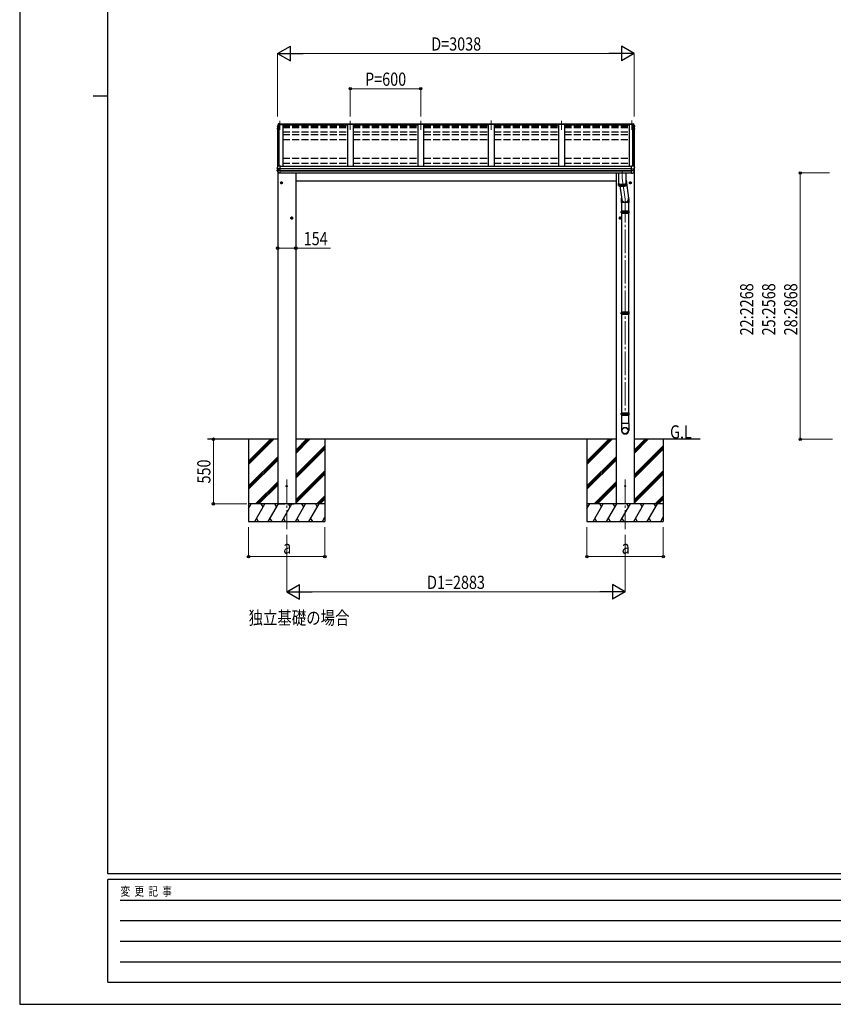
# Model space of a CAD drawing. Units: millimetres. Extents: x 0 to 21025, y 0 to 14850.
# Drawn here: x 0 to 6932, y 0 to 8386 of the extents above; entities that cross this region are included whole.
import ezdxf

# ---------------------------------------------------------------- set-up
doc = ezdxf.new("R2010")
doc.units = ezdxf.units.MM
doc.linetypes.add('YCENTER_1', pattern=[13, 10, -1, 1, -1])
doc.linetypes.add('YHIDDEN_1', pattern=[4, 3, -1])
for name, color, linetype, lineweight in [('USER1', 3, 'Continuous', 13), ('YKK_12', 2, 'Continuous', 13), ('YKK_13', 4, 'Continuous', 30), ('YKK_A1', 4, 'Continuous', 30), ('YKK_D', 6, 'Continuous', 13), ('YKK_ZWAK', 7, 'Continuous', 30)]:
    doc.layers.add(name, color=color, linetype=linetype, lineweight=lineweight)
doc.styles.add('text-b', font='extslim2.shx', dxfattribs={"width": 0.8, "bigfont": 'extfont2.shx'})

msp = doc.modelspace()

# ---------------------------------------------------------------- linework, layer by layer
at = {"layer": 'YKK_12', "linetype": 'YCENTER_1', "ltscale": 20}
for p, q in [((2216.5, 7525.5), (2216.5, 7446.2)), ((2816.5, 7525.5), (2816.5, 7446.2)), ((3416.5, 7525.5), (3416.5, 7446.2)), ((4016.5, 7525.9), (4016.5, 7446.6)), ((4616.5, 7525.5), (4616.5, 7446.2)), ((5216.5, 7525.9), (5216.5, 7446.6)), ((5134, 7096.5), (5134, 7035.5)), ((5134, 7035.5), (5158, 6858.4)), ((5158, 6858.4), (5158, 5013.8)), ((2275, 4468.4), (2275, 4047.4)), ((5158, 4468.4), (5158, 4047.4))]:
    msp.add_line(p, q, dxfattribs=at)
at = {"layer": 'YKK_12', "ltscale": 20}
for p, q in [((2197.5, 7140.9), (2197.5, 7131.5)), ((5235.5, 7140.9), (5235.5, 7131.5))]:
    msp.add_line(p, q, dxfattribs=at)
at = {"layer": 'YKK_13'}
for p, q in [((2195.2, 7478.9), (2195.1, 7478.6)), ((2195.1, 7478.6), (2195.1, 7478.6)), ((2195.1, 7478.6), (2195.1, 7478.5)), ((2195.1, 7478.5), (2195.1, 7478.4)), ((2196.1, 7477.4), (2195.1, 7474.8)), ((2198.5, 7487.9), (2195.2, 7478.9)), ((2197, 7479.9), (2196.1, 7477.4)), ((2197.9, 7482.4), (2197, 7479.9)), ((2198.8, 7484.9), (2197.9, 7482.4)), ((2202.7, 7498.5), (2198.5, 7487.9)), ((2199.8, 7487.4), (2198.8, 7484.9)), ((2200.8, 7489.9), (2199.8, 7487.4)), ((2201.7, 7492.4), (2200.8, 7489.9)), ((2202.7, 7494.9), (2201.7, 7492.4)), ((5230.4, 7498.5), (5234.6, 7487.9)), ((5230.4, 7494.9), (5231.4, 7492.4)), ((5231.4, 7492.4), (5232.3, 7489.9)), ((5232.3, 7489.9), (5233.3, 7487.4)), ((5233.3, 7487.4), (5234.3, 7484.9)), ((5234.3, 7484.9), (5235.2, 7482.4)), ((5234.6, 7487.9), (5237.9, 7478.9)), ((5235.2, 7482.4), (5236.1, 7479.9)), ((5236.1, 7479.9), (5237, 7477.4)), ((5237, 7477.4), (5237.9, 7474.8)), ((5237.9, 7478.9), (5238, 7478.6)), ((5238, 7478.6), (5238, 7478.6)), ((5238, 7478.6), (5238, 7478.5)), ((5238, 7478.5), (5238, 7478.4)), ((2194.7, 7459.8), (2194.7, 7459.6)), ((2194.7, 7459.6), (2194.7, 7459.5)), ((2194.8, 7454.8), (2196.3, 7452.3)), ((2196.3, 7452.3), (2197.5, 7450.1)), ((5236.8, 7452.3), (5235.5, 7450.1)), ((5238.3, 7454.8), (5236.8, 7452.3)), ((5238.4, 7459.8), (5238.4, 7459.6)), ((5238.4, 7459.6), (5238.4, 7459.5)), ((2196.9, 7129.8), (2196, 7127.2)), ((2197.9, 7132.4), (2196.9, 7129.8)), ((2198.9, 7135), (2197.9, 7132.4)), ((2199.8, 7137.6), (2198.9, 7135)), ((2200.9, 7140.2), (2199.8, 7137.6)), ((2201.9, 7142.8), (2200.9, 7140.2)), ((2202.9, 7145.3), (2201.9, 7142.8)), ((5230.2, 7145.3), (5231.2, 7142.8)), ((5231.2, 7142.8), (5232.2, 7140.2)), ((5232.2, 7140.2), (5233.3, 7137.6)), ((5233.3, 7137.6), (5234.2, 7135)), ((5234.2, 7135), (5235.2, 7132.4)), ((5235.2, 7132.4), (5236.2, 7129.8)), ((5236.2, 7129.8), (5237.1, 7127.2)), ((2196, 7127.2), (2195, 7124.5)), ((2195, 7124.5), (2195, 7124.3)), ((2195, 7124.3), (2195, 7124.2)), ((2197.1, 7116.5), (2195.9, 7116.7)), ((2198.3, 7116.5), (2197.1, 7116.5)), ((2203.1, 7115.8), (2203.3, 7115.7)), ((2203.3, 7115.7), (2203.5, 7115.7)), ((5102, 7080.4), (5102, 6992.3)), ((5166, 6992.3), (5166, 7080.4)), ((5229.7, 7115.7), (5229.6, 7115.7)), ((5230, 7115.8), (5229.7, 7115.7)), ((5234.8, 7116.5), (5236, 7116.5)), ((5236, 7116.5), (5237.2, 7116.7)), ((5237.1, 7127.2), (5238.1, 7124.5)), ((5238.1, 7124.5), (5238.1, 7124.3)), ((5238.1, 7124.3), (5238.1, 7124.2)), ((5102, 6992.3), (5102.1, 6992.2)), ((5102, 6991.3), (5102, 6975.9)), ((5102, 6975.9), (5102.1, 6975.7)), ((5102.1, 6992.2), (5102.2, 6991.6)), ((5102.1, 6991.8), (5102.1, 6991.8)), ((5102.1, 6991.8), (5102.1, 6991.2)), ((5102.1, 6991.2), (5102.2, 6990.6)), ((5102.1, 6975.7), (5102.2, 6975.2)), ((5102.2, 6991.6), (5102.4, 6991)), ((5102.2, 6990.6), (5102.4, 6990.1)), ((5102.2, 6975.2), (5102.4, 6974.6)), ((5102.4, 6991), (5102.8, 6990.5)), ((5102.4, 6990.1), (5102.8, 6989.5)), ((5102.4, 6974.6), (5102.8, 6974.1)), ((5102.6, 6974.3), (5102.6, 6989.8)), ((5102.8, 6990.5), (5103.4, 6990)), ((5102.8, 6989.5), (5103.4, 6989)), ((5102.8, 6974.1), (5103.4, 6973.5)), ((5103.4, 6990), (5104, 6989.4)), ((5103.4, 6989), (5104, 6988.5)), ((5103.4, 6973.5), (5104, 6973)), ((5103.8, 6989.6), (5104.2, 6989.2)), ((5103.9, 6988.6), (5103.9, 6973.1)), ((5104, 6989.4), (5104.9, 6988.9)), ((5104, 6988.5), (5104.9, 6987.9)), ((5104, 6973), (5104.9, 6972.5)), ((5104.2, 6989.2), (5104.8, 6988.6)), ((5104.8, 6988.6), (5105.6, 6988.1)), ((5104.9, 6988.9), (5105.8, 6988.4)), ((5104.9, 6987.9), (5105.8, 6987.4)), ((5104.9, 6972.5), (5105.8, 6972)), ((5105.6, 6988.1), (5106.5, 6987.6)), ((5105.7, 6972.1), (5105.7, 6987.5)), ((5105.8, 6988.4), (5106.9, 6987.9)), ((5105.8, 6987.4), (5106.9, 6987)), ((5105.8, 6972), (5106.9, 6971.5)), ((5106.5, 6987.6), (5107.6, 6987.2)), ((5106.9, 6987.9), (5108.1, 6987.5)), ((5106.9, 6987), (5108.1, 6986.5)), ((5106.9, 6971.5), (5108.1, 6971)), ((5107.6, 6987.2), (5108.7, 6986.7)), ((5108, 6986.5), (5108, 6971.1)), ((5108.1, 6987.5), (5109.4, 6987)), ((5108.1, 6986.5), (5109.4, 6986)), ((5108.1, 6971), (5109.4, 6970.6)), ((5108.7, 6986.7), (5110, 6986.3)), ((5109.4, 6987), (5110.9, 6986.6)), ((5109.4, 6986), (5110.9, 6985.6)), ((5109.4, 6970.6), (5110.9, 6970.2)), ((5110, 6986.3), (5111.4, 6985.9)), ((5110.9, 6986.6), (5112.4, 6986.2)), ((5110.9, 6970.2), (5110.9, 6985.6)), ((5110.9, 6985.6), (5112.4, 6985.2)), ((5110.9, 6970.2), (5112.4, 6969.8)), ((5111.4, 6985.9), (5112.9, 6985.5)), ((5112.3, 6969.8), (5129.7, 6854.7)), ((5112.4, 6986.2), (5114, 6985.8)), ((5112.4, 6985.2), (5114, 6984.9)), ((5112.4, 6969.8), (5114, 6969.4)), ((5112.9, 6985.5), (5114.5, 6985.1)), ((5114, 6985.8), (5115.8, 6985.5)), ((5114, 6984.9), (5115.8, 6984.5)), ((5114, 6969.4), (5115.8, 6969.1)), ((5114.2, 6969.4), (5114.2, 6984.8)), ((5114.5, 6985.1), (5116.2, 6984.8)), ((5115.8, 6985.5), (5117.6, 6985.2)), ((5115.8, 6984.5), (5117.6, 6984.2)), ((5115.8, 6969.1), (5117.6, 6968.8)), ((5116.2, 6984.8), (5117.9, 6984.5)), ((5117.6, 6985.2), (5119.5, 6984.9)), ((5117.6, 6984.2), (5119.5, 6984)), ((5117.6, 6968.8), (5119.5, 6968.5)), ((5117.9, 6984.5), (5119.8, 6984.2)), ((5117.9, 6984.2), (5117.9, 6968.7)), ((5119.5, 6984.9), (5121.4, 6984.7)), ((5119.5, 6984), (5121.4, 6983.7)), ((5119.5, 6968.5), (5121.4, 6968.3)), ((5119.8, 6984.2), (5121.7, 6984)), ((5121.4, 6984.7), (5123.4, 6984.5)), ((5121.4, 6983.7), (5123.4, 6983.5)), ((5121.4, 6968.3), (5123.4, 6968.1)), ((5121.7, 6984), (5123.7, 6983.8)), ((5121.9, 6983.7), (5121.9, 6968.2)), ((5123.4, 6984.5), (5125.5, 6984.3)), ((5123.4, 6983.5), (5125.5, 6983.4)), ((5123.4, 6968.1), (5125.5, 6967.9)), ((5123.7, 6983.8), (5125.7, 6983.6)), ((5125.5, 6984.3), (5127.6, 6984.2)), ((5125.5, 6983.4), (5127.6, 6983.2)), ((5125.5, 6967.9), (5127.6, 6967.8)), ((5125.7, 6983.6), (5127.7, 6983.5)), ((5126.2, 6983.3), (5126.2, 6967.9)), ((5127.6, 6984.2), (5129.7, 6984.1)), ((5127.6, 6983.2), (5129.7, 6983.1)), ((5127.6, 6967.8), (5129.7, 6967.7)), ((5127.7, 6983.5), (5129.8, 6983.4)), ((5129.7, 6984.1), (5131.9, 6984)), ((5129.7, 6983.1), (5131.9, 6983.1)), ((5129.7, 6967.7), (5131.9, 6967.6)), ((5129.8, 6983.4), (5131.9, 6983.3)), ((5130.6, 6983.1), (5130.6, 6967.6)), ((5131.9, 6984), (5134, 6984)), ((5131.9, 6983.3), (5134, 6983.3)), ((5131.9, 6983.1), (5134, 6983.1)), ((5131.9, 6967.6), (5134, 6967.6)), ((5134, 6984), (5136.2, 6984)), ((5134, 6983.3), (5136.2, 6983.3)), ((5134, 6983.1), (5136.2, 6983.1)), ((5134, 6967.6), (5136.2, 6967.6)), ((5135.1, 6983.1), (5135.1, 6967.6)), ((5136.2, 6984), (5138.4, 6984.1)), ((5136.2, 6983.3), (5138.3, 6983.4)), ((5136.2, 6983.1), (5138.4, 6983.1)), ((5136.2, 6967.6), (5138.4, 6967.7)), ((5138.3, 6983.4), (5140.4, 6983.5)), ((5138.4, 6984.1), (5140.5, 6984.2)), ((5138.4, 6983.1), (5140.5, 6983.2)), ((5138.4, 6967.7), (5140.5, 6967.8)), ((5139.5, 6983.2), (5139.5, 6967.7)), ((5140.4, 6983.5), (5142.4, 6983.6)), ((5140.5, 6984.2), (5142.6, 6984.3)), ((5140.5, 6983.2), (5142.6, 6983.4)), ((5140.5, 6967.8), (5142.6, 6967.9)), ((5142.4, 6983.6), (5144.4, 6983.8)), ((5142.6, 6984.3), (5144.7, 6984.5)), ((5142.6, 6983.4), (5144.7, 6983.5)), ((5142.6, 6967.9), (5144.7, 6968.1)), ((5143.8, 6983.5), (5143.8, 6968)), ((5144.4, 6983.8), (5146.4, 6984)), ((5144.7, 6984.5), (5146.7, 6984.7)), ((5144.7, 6983.5), (5146.7, 6983.7)), ((5144.7, 6968.1), (5146.7, 6968.3)), ((5146.4, 6984), (5148.3, 6984.2)), ((5146.7, 6984.7), (5148.6, 6984.9)), ((5146.7, 6983.7), (5148.6, 6984)), ((5146.7, 6968.3), (5148.6, 6968.5)), ((5148, 6983.9), (5148, 6968.4)), ((5148.3, 6984.2), (5150.2, 6984.5)), ((5148.6, 6984.9), (5150.5, 6985.2)), ((5148.6, 6984), (5150.5, 6984.2)), ((5148.6, 6968.5), (5150.5, 6968.8)), ((5150.2, 6984.5), (5151.9, 6984.8)), ((5150.5, 6985.2), (5152.3, 6985.5)), ((5150.5, 6984.2), (5152.3, 6984.5)), ((5150.5, 6968.8), (5152.3, 6969.1)), ((5151.8, 6984.5), (5151.8, 6969)), ((5151.9, 6984.8), (5153.6, 6985.1)), ((5152.3, 6985.5), (5154.1, 6985.8)), ((5152.3, 6984.5), (5154.1, 6984.9)), ((5152.3, 6969.1), (5154.1, 6969.4)), ((5153.6, 6985.1), (5155.2, 6985.5)), ((5154.1, 6985.8), (5155.7, 6986.2)), ((5154.1, 6984.9), (5155.7, 6985.2)), ((5154.1, 6969.4), (5155.7, 6969.8)), ((5155.2, 6985.5), (5156.7, 6985.9)), ((5155.3, 6985.2), (5155.3, 6969.7)), ((5155.7, 6986.2), (5157.2, 6986.6)), ((5155.7, 6985.2), (5157.2, 6985.6)), ((5155.7, 6969.8), (5157.2, 6970.2)), ((5156.7, 6985.9), (5158.1, 6986.3)), ((5157.2, 6986.6), (5158.7, 6987)), ((5157.2, 6985.6), (5158.7, 6986)), ((5157.2, 6970.2), (5158.7, 6970.6)), ((5158.1, 6986.3), (5159.4, 6986.7)), ((5158.4, 6986), (5158.4, 6970.5)), ((5158.7, 6987), (5160, 6987.5)), ((5158.7, 6986), (5160, 6986.5)), ((5158.7, 6970.6), (5160, 6971)), ((5159.4, 6986.7), (5160.5, 6987.2)), ((5160, 6987.5), (5161.2, 6987.9)), ((5160, 6986.5), (5161.2, 6987)), ((5160, 6971), (5161.2, 6971.5)), ((5160.5, 6987.2), (5161.6, 6987.6)), ((5161.1, 6986.9), (5161.1, 6971.4)), ((5161.2, 6987.9), (5162.3, 6988.4)), ((5161.2, 6987), (5162.3, 6987.4)), ((5161.2, 6971.5), (5162.3, 6972)), ((5161.6, 6987.6), (5162.5, 6988.1)), ((5162.3, 6988.4), (5163.2, 6988.9)), ((5162.3, 6987.4), (5163.2, 6987.9)), ((5162.3, 6972), (5163.2, 6972.5)), ((5162.5, 6988.1), (5163.3, 6988.6)), ((5163.2, 6988.9), (5164.1, 6989.4)), ((5163.2, 6987.9), (5164.1, 6988.5)), ((5163.2, 6987.9), (5163.2, 6972.4)), ((5163.2, 6972.5), (5164.1, 6973)), ((5163.3, 6988.6), (5163.9, 6989.2)), ((5163.9, 6989.2), (5164.3, 6989.6)), ((5164.1, 6989.4), (5164.7, 6990)), ((5164.1, 6988.5), (5164.7, 6989)), ((5164.1, 6973), (5164.7, 6973.5)), ((5164.7, 6990), (5165.3, 6990.5)), ((5164.7, 6989), (5165.3, 6989.5)), ((5164.7, 6989), (5164.7, 6973.5)), ((5164.7, 6973.5), (5165.3, 6974.1)), ((5165.3, 6990.5), (5165.7, 6991)), ((5165.3, 6989.5), (5165.7, 6990.1)), ((5165.3, 6974.1), (5165.7, 6974.6)), ((5165.7, 6991), (5165.9, 6991.6)), ((5165.7, 6990.1), (5165.9, 6990.6)), ((5165.7, 6974.6), (5165.9, 6975.2)), ((5165.9, 6991.6), (5166, 6992.2)), ((5165.9, 6990.6), (5166, 6991.2)), ((5165.9, 6975.2), (5166, 6975.7)), ((5166, 7019.5), (5187.7, 6866.3)), ((5166, 6992.2), (5166, 6992.3)), ((5166, 6991.2), (5166, 6991.8)), ((5166, 6991.8), (5166, 6991.8)), ((5166, 6975.9), (5166, 6991.3)), ((5166, 6975.7), (5166, 6975.9)), ((5125.4, 6754.5), (5190.7, 6754.5)), ((5125.4, 6740.5), (5190.7, 6740.5)), ((5126, 6756.5), (5190, 6756.5)), ((5126, 6756.5), (5126, 6754.5)), ((5126, 6740.5), (5126, 6738.5)), ((5126, 6738.5), (5190, 6738.5)), ((5190, 6756.5), (5190, 6754.5)), ((5190, 6740.5), (5190, 6738.5)), ((5125.4, 5894.5), (5190.7, 5894.5)), ((5125.4, 5880.5), (5190.7, 5880.5)), ((5126, 5896.5), (5190, 5896.5)), ((5126, 5896.5), (5126, 5894.5)), ((5126, 5880.5), (5126, 5878.5)), ((5126, 5878.5), (5190, 5878.5)), ((5190, 5896.5), (5190, 5894.5)), ((5190, 5880.5), (5190, 5878.5)), ((5125.4, 5034.5), (5190.7, 5034.5)), ((5126, 5036.5), (5190, 5036.5)), ((5126, 5036.5), (5126, 5034.5)), ((5190, 5036.5), (5190, 5034.5)), ((5125.4, 5020.5), (5190.7, 5020.5)), ((5126, 5020.5), (5126, 5018.5)), ((5126, 5018.5), (5190, 5018.5)), ((5190, 5020.5), (5190, 5018.5))]:
    msp.add_line(p, q, dxfattribs=at)
at = {"layer": 'YKK_13', "ltscale": 20}
for p, q in [((2195.1, 7478.4), (2195.1, 7474.4)), ((2196.1, 7473.1), (2197.5, 7472.9)), ((2197.5, 7474.7), (2197, 7474.8)), ((2197.5, 7474.4), (2197, 7474.5)), ((2205.3, 7496), (2204.2, 7496)), ((2204.4, 7494.5), (2205.6, 7494.5)), ((2219.5, 7498), (2205.3, 7497.2)), ((2205.7, 7494.8), (2205.3, 7497.2)), ((2205.3, 7497.2), (2205.3, 7496)), ((2205.6, 7494.5), (2205.3, 7496)), ((2219.5, 7500.5), (2205.4, 7499.7)), ((2205.7, 7494.3), (2205.6, 7494.9)), ((2205.6, 7494.9), (2205.6, 7494.5)), ((2216.5, 7495.4), (2205.7, 7494.8)), ((2205.7, 7494.8), (2205.7, 7494.3)), ((2205.7, 7494.4), (2216.5, 7494.4)), ((2216.5, 7497.6), (2216.5, 7494.4)), ((2216.5, 7497.6), (2219.5, 7497.6)), ((2219.5, 7500.5), (2219.5, 7500.5)), ((2219.5, 7500.5), (2219.5, 7498)), ((2219.5, 7497.6), (2219.5, 7498)), ((5213.5, 7500.5), (5213.5, 7500.5)), ((5213.5, 7500.5), (5213.5, 7498)), ((5213.5, 7497.6), (5213.5, 7498)), ((5213.5, 7498), (5227.7, 7497.2)), ((5216.5, 7497.6), (5213.5, 7497.6)), ((5213.5, 7500.5), (5227.7, 7499.7)), ((5216.5, 7497.6), (5216.5, 7494.4)), ((5216.5, 7495.4), (5227.4, 7494.8)), ((5227.4, 7494.4), (5216.5, 7494.4)), ((5227.4, 7494.8), (5227.7, 7497.2)), ((5227.4, 7494.3), (5227.5, 7494.9)), ((5227.4, 7494.8), (5227.4, 7494.3)), ((5227.5, 7494.5), (5227.7, 7496)), ((5227.5, 7494.9), (5227.5, 7494.5)), ((5228.7, 7494.5), (5227.5, 7494.5)), ((5227.7, 7497.2), (5227.7, 7496)), ((5227.7, 7496), (5228.9, 7496)), ((5235.5, 7474.7), (5236.1, 7474.8)), ((5235.5, 7474.4), (5236.1, 7474.5)), ((5237, 7473.1), (5235.5, 7472.9)), ((5238, 7478.4), (5238, 7474.4)), ((2194.7, 7459.8), (2194.7, 7459.8)), ((2194.7, 7459.5), (2194.7, 7455.4)), ((2197.5, 7457.1), (2195.7, 7456.7)), ((2197.5, 7461.1), (2196.4, 7460.9)), ((2196.7, 7455.4), (2197.5, 7455.5)), ((5235.5, 7461.1), (5236.7, 7460.9)), ((5235.5, 7457.1), (5237.4, 7456.7)), ((5236.4, 7455.4), (5235.5, 7455.5)), ((5238.4, 7459.8), (5238.4, 7459.8)), ((5238.4, 7459.5), (5238.4, 7455.4)), ((2205.5, 7146.1), (2203.8, 7146)), ((2205.5, 7140.4), (2205.5, 7146.1)), ((2219.5, 7141.1), (2205.5, 7140.4)), ((2219.5, 7140.8), (2219.5, 7141.1)), ((2219.5, 7140.1), (2219.5, 7140.8)), ((2219.5, 7117.9), (2219.5, 7140.1)), ((5213.5, 7141.1), (5227.5, 7140.4)), ((5213.5, 7140.8), (5213.5, 7141.1)), ((5213.5, 7140.1), (5213.5, 7140.8)), ((5213.5, 7117.9), (5213.5, 7140.1)), ((5227.5, 7140.4), (5227.5, 7146.1)), ((5227.5, 7146.1), (5229.3, 7146)), ((2194.5, 7099.1), (2194.5, 7105.7)), ((2195, 7117.7), (2195, 7124.2)), ((2202.5, 7108.1), (2195.3, 7106.7)), ((2195.8, 7116.7), (2195.8, 7116.7)), ((2195.8, 7116.7), (2195.9, 7116.7)), ((2203.1, 7115.8), (2196.7, 7116.6)), ((2202.5, 7115.8), (2202.5, 7102)), ((2219.5, 7115.8), (2204.8, 7115.7)), ((2219.5, 7101.9), (2204.8, 7102.1)), ((2207.2, 7078.7), (2207.2, 7078.7)), ((2219.5, 7077.6), (2208, 7078.2)), ((2219.5, 7116.6), (2219.5, 7117.9)), ((2219.5, 7115.8), (2219.5, 7116.6)), ((2219.5, 7101.9), (2219.5, 7115.8)), ((2219.5, 7100), (2219.5, 7101.9)), ((2219.5, 7098.5), (2219.5, 7100)), ((2219.5, 7078), (2219.5, 7098.5)), ((2219.5, 7077.6), (2219.5, 7078)), ((5213.5, 7116.6), (5213.5, 7117.9)), ((5213.5, 7115.8), (5213.5, 7116.6)), ((5213.5, 7115.8), (5228.3, 7115.7)), ((5213.5, 7101.9), (5213.5, 7115.8)), ((5213.5, 7101.9), (5228.3, 7102.1)), ((5213.5, 7100), (5213.5, 7101.9)), ((5213.5, 7098.5), (5213.5, 7100)), ((5213.5, 7078), (5213.5, 7098.5)), ((5213.5, 7077.6), (5225.1, 7078.2)), ((5213.5, 7077.6), (5213.5, 7078)), ((5225.9, 7078.7), (5225.9, 7078.7)), ((5230, 7115.8), (5236.4, 7116.6)), ((5230.5, 7115.8), (5230.5, 7102)), ((5230.5, 7108.1), (5237.8, 7106.7)), ((5237.3, 7116.7), (5237.2, 7116.7)), ((5237.3, 7116.7), (5237.3, 7116.7)), ((5238.1, 7117.7), (5238.1, 7124.2)), ((5238.6, 7099.1), (5238.6, 7105.7)), ((2224, 7000), (2230.5, 7003.8)), ((2224, 6992.5), (2224, 7000)), ((2230.5, 6988.8), (2224, 6992.5)), ((2237, 7000), (2230.5, 7003.8)), ((2230.5, 6988.8), (2237, 6992.5)), ((2237, 6992.5), (2237, 7000)), ((5196, 7000), (5202.5, 7003.8)), ((5196, 6992.5), (5196, 7000)), ((5202.5, 6988.8), (5196, 6992.5)), ((5209, 7000), (5202.5, 7003.8)), ((5202.5, 6988.8), (5209, 6992.5)), ((5209, 6992.5), (5209, 7000)), ((5124.7, 6858.9), (5124.7, 6827.3)), ((5190.7, 6827.3), (5124.7, 6827.3)), ((5128, 6827.3), (5128, 6756.5)), ((5188, 6827.3), (5188, 6756.5)), ((5190.7, 6858.5), (5190.7, 6827.3)), ((5128, 6738.5), (5128, 5896.5)), ((5188, 6738.5), (5188, 5896.5)), ((2311, 6700), (2317.5, 6703.8)), ((2311, 6692.5), (2311, 6700)), ((2317.5, 6688.8), (2311, 6692.5)), ((2324, 6700), (2317.5, 6703.8)), ((2317.5, 6688.8), (2324, 6692.5)), ((2324, 6692.5), (2324, 6700)), ((5109, 6700), (5115.5, 6703.8)), ((5109, 6692.5), (5109, 6700)), ((5115.5, 6688.8), (5109, 6692.5)), ((5122, 6700), (5115.5, 6703.8)), ((5115.5, 6688.8), (5122, 6692.5)), ((5122, 6692.5), (5122, 6700)), ((5128, 5878.5), (5128, 5036.5)), ((5188, 5878.5), (5188, 5036.5)), ((5189.9, 4947.5), (5126.2, 4947.5)), ((5126.2, 4947.5), (5126.2, 4888.2)), ((5128, 5018.5), (5128, 4947.5)), ((5188, 5018.5), (5188, 4947.5)), ((5189.9, 4947.5), (5189.9, 4888.2))]:
    msp.add_line(p, q, dxfattribs=at)
at = {"layer": 'YKK_13', "linetype": 'YCENTER_1', "ltscale": 20}
for p, q in [((2219, 6996.3), (2242, 6996.3)), ((2230.5, 6983.8), (2230.5, 7008.8)), ((5214, 6996.3), (5191, 6996.3)), ((5202.5, 6983.8), (5202.5, 7008.8)), ((2317.5, 6683.8), (2317.5, 6708.8)), ((5115.5, 6683.8), (5115.5, 6708.8)), ((2306, 6696.3), (2329, 6696.3)), ((5127, 6696.3), (5104, 6696.3))]:
    msp.add_line(p, q, dxfattribs=at)
at = {"layer": 'YKK_13', "ltscale": 2}
for p, q in [((5120, 6747.5), (5196, 6747.5)), ((5120, 5887.5), (5196, 5887.5)), ((5120, 5027.5), (5196, 5027.5))]:
    msp.add_line(p, q, dxfattribs=at)
at = {"layer": 'YKK_13', "ltscale": 20}
for centre, radius in [((2230.5, 6996.3), 8.5), ((2230.5, 6996.3), 7.7), ((2230.5, 6996.3), 6.5), ((5202.5, 6996.3), 8.5), ((5202.5, 6996.3), 7.7), ((5202.5, 6996.3), 6.5), ((2317.5, 6696.3), 8.5), ((2317.5, 6696.3), 7.7), ((2317.5, 6696.3), 6.5), ((5115.5, 6696.3), 8.5), ((5115.5, 6696.3), 7.7), ((5115.5, 6696.3), 6.5), ((2275, 4412.5), 5), ((5158, 4412.5), 5)]:
    msp.add_circle(centre, radius, dxfattribs=at)
for centre, radius, start, end in [((2196.4, 7474.4), 1.3, 160.55137, 259.11062), ((2197, 7474.8), 0.299, 160.48478, 259.11069), ((2666.5, 7307.9), 498.5, 158.04646, 160.43093), ((2197, 7475.1), 0.3, 212.93591, 259.04607), ((2205, 7497.1), 2.62, 80.76, 148.16555), ((2204.3, 7494.3), 1.7, 92.9577, 157.99775), ((2204.4, 7494.2), 0.3, 92.95769, 158.00506), ((5228.1, 7497.1), 2.62, 31.83445, 99.24), ((5228.7, 7494.2), 0.3, 21.99494, 87.04231), ((5228.8, 7494.3), 1.7, 22.00225, 87.0423), ((4766.6, 7307.9), 498.5, 19.56907, 21.95354), ((5236.1, 7475.1), 0.3, 280.95393, 327.06409), ((5236.1, 7474.8), 0.299, 280.88931, 19.51522), ((5236.7, 7474.4), 1.3, 280.88938, 19.44863), ((2196, 7459.5), 1.3, 99.76805, 169.97457), ((2196, 7455.4), 1.3, 100.8784, 209.72862), ((2196.4, 7458.6), 2.32, 92.65141, 119.69627), ((2196.8, 7455.1), 0.299, 100.87832, 209.80871), ((2629.3, 7703.7), 499, 209.85327, 210.09589), ((2629.3, 7703.3), 499, 209.85327, 210.09589), ((4803.8, 7703.7), 499, 329.90411, 330.14673), ((4803.8, 7703.3), 499, 329.90411, 330.14673), ((5236.3, 7455.1), 0.299, 330.19129, 79.12168), ((5236.7, 7458.6), 2.32, 60.30373, 87.34859), ((5237.1, 7459.5), 1.3, 10.02543, 80.23195), ((5237.1, 7455.4), 1.3, 330.27138, 79.1216), ((2203.8, 7145), 1, 92.95955, 157.94622), ((5229.3, 7145), 1, 22.05378, 87.04045), ((2195.5, 7105.7), 0.998, 100.914, 179.94879), ((2195.5, 7099.1), 1, 180, 210.67851), ((2589.5, 7332.8), 459, 210.67556, 213.61643), ((2196, 7117.7), 1, 180, 258.54639), ((2202.2, 7118.4), 16.4, 271.41275, 274.51688), ((2208, 7079.2), 1, 213.61937, 266.89265), ((5225.1, 7079.2), 1, 273.10735, 326.38063), ((4843.6, 7332.8), 459, 326.38357, 329.32444), ((5230.9, 7118.4), 16.4, 265.48312, 268.58725), ((5237.1, 7117.7), 1, 281.45361, 0), ((5237.6, 7105.7), 0.998, 0.05121, 79.086), ((5237.6, 7099.1), 1, 329.32149, 0)]:
    msp.add_arc(centre, radius, start, end, dxfattribs=at)
at = {"layer": 'YKK_13'}
for centre, radius, start, end in [((5152.3, 6747.5), 27.7, 165.38919, 194.61079), ((5163.8, 6747.5), 27.7, 0, 14.61083), ((5163.8, 6747.5), 27.7, 345.38917, 0), ((5152.3, 5887.5), 27.7, 165.38919, 194.61079), ((5163.8, 5887.5), 27.7, 0, 14.61083), ((5163.8, 5887.5), 27.7, 345.38917, 0), ((5152.3, 5027.5), 27.7, 165.38919, 194.61079), ((5163.8, 5027.5), 27.7, 0, 14.61083), ((5163.8, 5027.5), 27.7, 345.38917, 0), ((5157.2, 4888.2), 31, 180, 270), ((5158.9, 4888.2), 31, 270, 0)]:
    msp.add_arc(centre, radius, start, end, dxfattribs=at)
at = {"layer": 'YKK_13', "extrusion": (0, 0, -1)}
for centre, major_axis, ratio, start_param, end_param in [((2203.5, 7102.2), (1, 0.195), 0.067217, 2.800555, 3.154687), ((2203.4, 7123.3), (9.96, -2.12), 0.734427, 1.280687, 1.405991), ((2203.4, 7094.5), (9.97, 1.96), 0.736539, 4.866422, 4.991725)]:
    msp.add_ellipse(centre, major_axis=major_axis, ratio=ratio, start_param=start_param, end_param=end_param, dxfattribs=at)
at = {"layer": 'YKK_13'}
for centre, major_axis, ratio, start_param, end_param in [((5229.7, 7123.3), (-9.96, -2.12), 0.734427, 1.280687, 1.405991), ((5229.7, 7094.5), (-9.97, 1.96), 0.736539, 4.866422, 4.991725), ((5229.5, 7102.2), (-1, 0.195), 0.067217, 2.800555, 3.154687), ((5157.7, 6862), (-33, -3.1), 0.972144, 5.803444, 9.859337), ((5157.7, 6862), (-2.8, 29.4), 0.995638, 1.570796, 4.7151)]:
    msp.add_ellipse(centre, major_axis=major_axis, ratio=ratio, start_param=start_param, end_param=end_param, dxfattribs=at)
for major_axis in [(-28.3, 0), (-25.8, 0)]:
    msp.add_ellipse((5158, 4885.4), major_axis=major_axis, ratio=0.996195, dxfattribs=at)
at = {"layer": 'YKK_A1', "ltscale": 20}
for p, q in [((2197.5, 7475.8), (2204.7, 7494.3)), ((2197.5, 7475.8), (2197.5, 7131.5)), ((2204.5, 7494), (2204.5, 7146)), ((2204.7, 7494.3), (2241.5, 7494.3)), ((2210.2, 7140.6), (2210.2, 7494.3)), ((2216.5, 7494.3), (2216.5, 7497.6)), ((2216.5, 7497.6), (5216.5, 7497.6)), ((2241.5, 7494.3), (2241.5, 7138.1)), ((2241.5, 7488.9), (2791.5, 7488.9)), ((2841.5, 7494.3), (2791.5, 7494.3)), ((2791.5, 7494.3), (2791.5, 7138.1)), ((2841.5, 7494.3), (2841.5, 7138.1)), ((2841.5, 7488.9), (3391.5, 7488.9)), ((3441.5, 7494.3), (3391.5, 7494.3)), ((3391.5, 7494.3), (3391.5, 7138.1)), ((3441.5, 7494.3), (3441.5, 7138.1)), ((3441.5, 7488.9), (3991.5, 7488.9)), ((4041.5, 7494.3), (3991.5, 7494.3)), ((3991.5, 7494.3), (3991.5, 7138.1)), ((4041.5, 7494.3), (4041.5, 7138.1)), ((4041.5, 7488.9), (4591.5, 7488.9)), ((4641.5, 7494.3), (4591.5, 7494.3)), ((4591.5, 7494.3), (4591.5, 7138.1)), ((4641.5, 7494.3), (4641.5, 7138.1)), ((4641.5, 7488.9), (5191.5, 7488.9)), ((5228.4, 7494.3), (5191.5, 7494.3)), ((5191.5, 7494.3), (5191.5, 7138.1)), ((5216.5, 7494.3), (5216.5, 7497.6)), ((5222.8, 7140.6), (5222.8, 7494.3)), ((5235.5, 7475.8), (5228.4, 7494.3)), ((5228.5, 7494), (5228.5, 7146)), ((5235.5, 7475.8), (5235.5, 7131.5)), ((2219.5, 7138.1), (5213.5, 7138.1)), ((2197.5, 7116.5), (2197.5, 7107.1)), ((2198, 7093), (2198, 4812.5)), ((2219.5, 7118.5), (5213.5, 7118.5)), ((2219.5, 7117.6), (5213.5, 7117.6)), ((2219.5, 7100.4), (5213.5, 7100.4)), ((2219.5, 7098.4), (5213.5, 7098.4)), ((2219.5, 7080.4), (5213.5, 7080.4)), ((2352, 7080.4), (2352, 4812.5)), ((5081, 7080.4), (5081, 4812.5)), ((5235, 7093), (5235, 4812.5)), ((5235.5, 7116.5), (5235.5, 7107.1)), ((2198, 4812.5), (1599.2, 4812.5)), ((1950, 4812.5), (1950, 4112.5)), ((1950, 4626.5), (2136, 4812.5)), ((1950, 4612.4), (2150.2, 4812.5)), ((1950, 4598.2), (2164.3, 4812.5)), ((1950, 4810.4), (1952.2, 4812.5)), ((2198, 4812.5), (2198, 4262.5)), ((5081, 4812.5), (2352, 4812.5)), ((2352, 4812.5), (2352, 4262.5)), ((2352, 4691.9), (2472.7, 4812.5)), ((2352, 4706), (2458.5, 4812.5)), ((2352, 4720.2), (2444.4, 4812.5)), ((2600, 4812.5), (2600, 4112.5)), ((4833, 4812.5), (4833, 4112.5)), ((4833, 4626.5), (5019, 4812.5)), ((4833, 4612.4), (5033.2, 4812.5)), ((4833, 4598.2), (5047.3, 4812.5)), ((4833, 4810.4), (4835.2, 4812.5)), ((5081, 4812.5), (5081, 4262.5)), ((5798.6, 4812.5), (5235, 4812.5)), ((5235, 4812.5), (5235, 4262.5)), ((5235, 4691.9), (5355.7, 4812.5)), ((5235, 4706), (5341.5, 4812.5)), ((5235, 4720.2), (5327.4, 4812.5)), ((5483, 4812.5), (5483, 4112.5)), ((2352, 4508), (2600, 4756)), ((2352, 4493.9), (2600, 4741.9)), ((2352, 4479.7), (2600, 4727.7)), ((5235, 4508), (5483, 4756)), ((5235, 4493.9), (5483, 4741.9)), ((5235, 4479.7), (5483, 4727.7)), ((1950, 4414.4), (2198, 4662.4)), ((1950, 4400.2), (2198, 4648.2)), ((1950, 4386.1), (2198, 4634.1)), ((4833, 4414.4), (5081, 4662.4)), ((4833, 4400.2), (5081, 4648.2)), ((4833, 4386.1), (5081, 4634.1)), ((2352, 4295.9), (2600, 4543.9)), ((2352, 4281.7), (2600, 4529.7)), ((5235, 4295.9), (5483, 4543.9)), ((5235, 4281.7), (5483, 4529.7)), ((2010.3, 4262.5), (2198, 4450.3)), ((2352, 4267.6), (2600, 4515.6)), ((4893.3, 4262.5), (5081, 4450.3)), ((5235, 4267.6), (5483, 4515.6)), ((2024.4, 4262.5), (2198, 4436.1)), ((2038.6, 4262.5), (2198, 4422)), ((4907.4, 4262.5), (5081, 4436.1)), ((4921.6, 4262.5), (5081, 4422)), ((2530.8, 4262.5), (2600, 4331.8)), ((2544.9, 4262.5), (2600, 4317.6)), ((2559.1, 4262.5), (2600, 4303.5)), ((5413.8, 4262.5), (5483, 4331.8)), ((5427.9, 4262.5), (5483, 4317.6)), ((5442.1, 4262.5), (5483, 4303.5)), ((2600, 4262.5), (1950, 4262.5)), ((1950, 4222.4), (1973.2, 4262.5)), ((1958.2, 4236.5), (1950, 4250.6)), ((2002.1, 4112.5), (2088.7, 4262.5)), ((2073.7, 4236.5), (2058.7, 4262.5)), ((2117.5, 4112.5), (2204.1, 4262.5)), ((2189.1, 4236.5), (2174.1, 4262.5)), ((2233, 4112.5), (2319.6, 4262.5)), ((2304.6, 4236.5), (2289.6, 4262.5)), ((2348.5, 4112.5), (2435.1, 4262.5)), ((2420.1, 4236.5), (2405.1, 4262.5)), ((2463.9, 4112.5), (2550.5, 4262.5)), ((2520.5, 4262.5), (2535.5, 4236.5)), ((5483, 4262.5), (4833, 4262.5)), ((4833, 4222.4), (4856.2, 4262.5)), ((4841.2, 4236.5), (4833, 4250.6)), ((4885.1, 4112.5), (4971.7, 4262.5)), ((4956.7, 4236.5), (4941.7, 4262.5)), ((5000.5, 4112.5), (5087.1, 4262.5)), ((5072.1, 4236.5), (5057.1, 4262.5)), ((5116, 4112.5), (5202.6, 4262.5)), ((5187.6, 4236.5), (5172.6, 4262.5)), ((5231.5, 4112.5), (5318.1, 4262.5)), ((5303.1, 4236.5), (5288.1, 4262.5)), ((5346.9, 4112.5), (5433.5, 4262.5)), ((5403.5, 4262.5), (5418.5, 4236.5)), ((1950, 4112.5), (2600, 4112.5)), ((2017.1, 4138.5), (2032.1, 4112.5)), ((2132.5, 4138.5), (2147.5, 4112.5)), ((2248, 4138.5), (2263, 4112.5)), ((2363.5, 4138.5), (2378.5, 4112.5)), ((2478.9, 4138.5), (2493.9, 4112.5)), ((2579.4, 4112.5), (2600, 4148.2)), ((2594.4, 4138.5), (2600, 4128.7)), ((4833, 4112.5), (5483, 4112.5)), ((4900.1, 4138.5), (4915.1, 4112.5)), ((5015.5, 4138.5), (5030.5, 4112.5)), ((5131, 4138.5), (5146, 4112.5)), ((5246.5, 4138.5), (5261.5, 4112.5)), ((5361.9, 4138.5), (5376.9, 4112.5)), ((5462.4, 4112.5), (5483, 4148.2)), ((5477.4, 4138.5), (5483, 4128.7))]:
    msp.add_line(p, q, dxfattribs=at)
at = {"layer": 'YKK_A1', "linetype": 'YHIDDEN_1', "ltscale": 20}
for p, q in [((2241.5, 7478.8), (2791.5, 7478.8)), ((2241.5, 7474), (2791.5, 7474)), ((2241.5, 7472.4), (2791.5, 7472.4)), ((2241.5, 7470.5), (2791.5, 7470.5)), ((2241.5, 7466.7), (2791.5, 7466.7)), ((2841.5, 7478.8), (3391.5, 7478.8)), ((2841.5, 7474), (3391.5, 7474)), ((2841.5, 7472.4), (3391.5, 7472.4)), ((2841.5, 7470.5), (3391.5, 7470.5)), ((2841.5, 7466.7), (3391.5, 7466.7)), ((3441.5, 7478.8), (3991.5, 7478.8)), ((3441.5, 7474), (3991.5, 7474)), ((3441.5, 7472.4), (3991.5, 7472.4)), ((3441.5, 7470.5), (3991.5, 7470.5)), ((3441.5, 7466.7), (3991.5, 7466.7)), ((4041.5, 7478.8), (4591.5, 7478.8)), ((4041.5, 7474), (4591.5, 7474)), ((4041.5, 7472.4), (4591.5, 7472.4)), ((4041.5, 7470.5), (4591.5, 7470.5)), ((4041.5, 7466.7), (4591.5, 7466.7)), ((4641.5, 7478.8), (5191.5, 7478.8)), ((4641.5, 7474), (5191.5, 7474)), ((4641.5, 7472.4), (5191.5, 7472.4)), ((4641.5, 7470.5), (5191.5, 7470.5)), ((4641.5, 7466.7), (5191.5, 7466.7)), ((2241.5, 7429.4), (2791.5, 7429.4)), ((2241.5, 7408.2), (2791.5, 7408.2)), ((2841.5, 7429.4), (3391.5, 7429.4)), ((2841.5, 7408.2), (3391.5, 7408.2)), ((3441.5, 7429.4), (3991.5, 7429.4)), ((3441.5, 7408.2), (3991.5, 7408.2)), ((4041.5, 7429.4), (4591.5, 7429.4)), ((4041.5, 7408.2), (4591.5, 7408.2)), ((4641.5, 7429.4), (5191.5, 7429.4)), ((4641.5, 7408.2), (5191.5, 7408.2)), ((2241.5, 7365.7), (2791.5, 7365.7)), ((2841.5, 7365.7), (3391.5, 7365.7)), ((3441.5, 7365.7), (3991.5, 7365.7)), ((4041.5, 7365.7), (4591.5, 7365.7)), ((4641.5, 7365.7), (5191.5, 7365.7)), ((2241.5, 7205.4), (2791.5, 7205.4)), ((2241.5, 7162.9), (2791.5, 7162.9)), ((2841.5, 7205.4), (3391.5, 7205.4)), ((2841.5, 7162.9), (3391.5, 7162.9)), ((3441.5, 7205.4), (3991.5, 7205.4)), ((3441.5, 7162.9), (3991.5, 7162.9)), ((4041.5, 7205.4), (4591.5, 7205.4)), ((4041.5, 7162.9), (4591.5, 7162.9)), ((4641.5, 7205.4), (5191.5, 7205.4)), ((4641.5, 7162.9), (5191.5, 7162.9)), ((2198, 4262.5), (2352, 4262.5)), ((5235, 4262.5), (5081, 4262.5))]:
    msp.add_line(p, q, dxfattribs=at)
at = {"layer": 'YKK_A1'}
msp.add_line((2352, 7012.5), (5081, 7012.5), dxfattribs=at)
at = {"layer": 'YKK_D', "lineweight": -2}
for p, q in [((2197.5, 8097.6), (2305.8, 8160.1)), ((2305.8, 8035.1), (2305.8, 8160.1)), ((5235.5, 8097.6), (5127.3, 8160.1)), ((5127.3, 8160.1), (5127.3, 8035.1)), ((2197.5, 8097.6), (2305.8, 8035.1)), ((2197.5, 8097.6), (2414.1, 8097.6)), ((5235.5, 8097.6), (5019, 8097.6)), ((5235.5, 8097.6), (5127.3, 8035.1)), ((2275, 3512.5), (2383.3, 3575)), ((2383.3, 3450), (2383.3, 3575)), ((5158, 3512.5), (5049.8, 3575)), ((5049.8, 3575), (5049.8, 3450)), ((2275, 3512.5), (2383.3, 3450)), ((2275, 3512.5), (2491.6, 3512.5)), ((5158, 3512.5), (4941.5, 3512.5)), ((5158, 3512.5), (5049.8, 3450))]:
    msp.add_line(p, q, dxfattribs=at)
at = {"layer": 'YKK_D'}
for p, q in [((2197.5, 7562.1), (2197.5, 8098.6)), ((2322.5, 8097.6), (5110.5, 8097.6)), ((5235.5, 7562.1), (5235.5, 8098.6)), ((2816.5, 7562.1), (2816.5, 7798.6)), ((2816.5, 7797.6), (3416.5, 7797.6)), ((3416.5, 7562.1), (3416.5, 7798.6)), ((6900.1, 7080.4), (6649, 7080.4)), ((6650, 4812.5), (6650, 7080.4)), ((2198, 6439.8), (2352, 6439.8)), ((2352, 6439.8), (2648.5, 6439.8)), ((1648.1, 4812.5), (1651, 4812.5)), ((1650, 4812.5), (1650, 4262.5)), ((6924, 4812.5), (6649, 4812.5)), ((1934.4, 4262.5), (1649, 4262.5)), ((1950, 4062.5), (1950, 3811.5)), ((2600, 4062.5), (2600, 3811.5)), ((4833, 4062.5), (4833, 3811.5)), ((5483, 4062.5), (5483, 3811.5)), ((2275, 3997.4), (2275, 3511.5)), ((5158, 3997.4), (5158, 3511.5)), ((1950, 3812.5), (2600, 3812.5)), ((4833, 3812.5), (5483, 3812.5)), ((2400, 3512.5), (5033, 3512.5))]:
    msp.add_line(p, q, dxfattribs=at)
at = {"layer": 'YKK_D', "linetype": 'ByBlock', "lineweight": -2}
for centre in [(2816.5, 7797.6), (3416.5, 7797.6), (6650, 7080.4), (2198, 6439.8), (2352, 6439.8), (1650, 4812.5), (6650, 4812.5), (1650, 4262.5), (1950, 3812.5), (2600, 3812.5), (4833, 3812.5), (5483, 3812.5)]:
    msp.add_circle(centre, 10.6, dxfattribs=at)
at = {"layer": 'YKK_ZWAK'}
for p, q in [((0, 14850), (0, 0)), ((750, 1112.5), (750, 14362.5)), ((625, 7737.5), (750, 7737.5)), ((20250, 1112.5), (750, 1112.5)), ((7250, 1062.5), (750, 1062.5)), ((750, 187.5), (750, 1062.5)), ((856.3, 887.5), (7125, 887.5)), ((856.3, 712.5), (7125, 712.5)), ((856.3, 537.5), (7125, 537.5)), ((856.3, 362.5), (7125, 362.5)), ((750, 187.5), (7250, 187.5)), ((0, 0), (21025, 0))]:
    msp.add_line(p, q, dxfattribs=at)

# ---------------------------------------------------------------- texts
at = {"layer": 'USER1', "style": 'text-b', "width": 0.8}
for s, p in [('G.L', (5540.9, 4818.5)), ('独立基礎の場合', (1950, 3235))]:
    msp.add_text(s, height=112.5, dxfattribs=at).set_placement(p)
at = {"layer": 'YKK_D', "style": 'text-b', "width": 0.8}
for s, p in [('D=3038', (3506.5, 8122.6)), ('P=600', (2942.5, 7822.6)), ('154', (2419.5, 6464.8)), ('a', (2245, 3837.5)), ('a', (5128, 3837.5)), ('D1=2883', (3470.5, 3537.5))]:
    msp.add_text(s, height=112.5, dxfattribs=at).set_placement(p)
for s, p in [('22:2268', (6250, 5697.4)), ('25:2568', (6437.5, 5697.4)), ('28:2868', (6625, 5697.4)), ('550', (1625, 4435.5))]:
    msp.add_text(s, height=112.5, rotation=90, dxfattribs=at).set_placement(p)
at = {"layer": 'YKK_ZWAK', "style": 'text-b', "width": 0.8}
msp.add_text('変  更  記  事', height=75, dxfattribs=at).set_placement((859.2, 925))

doc.saveas('drawing.dxf')
